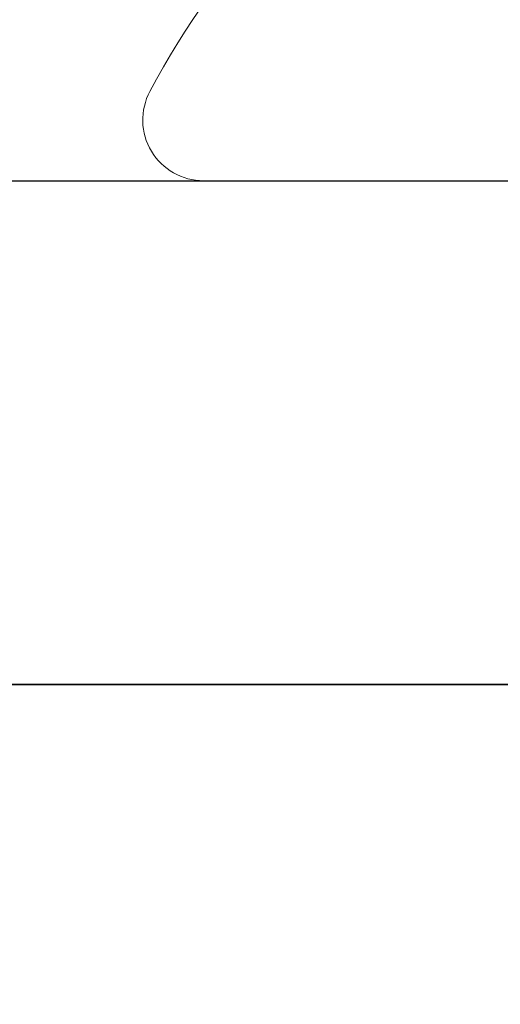
# Model space of a CAD drawing. Units: inches. Extents: x -0.1 to 24.9, y -0.1 to 32.4.
# Drawn here: x 13.1 to 13.2, y 18.2 to 18.5 of the extents above; entities that cross this region are included whole.
import ezdxf

# ---------------------------------------------------------------- set-up
doc = ezdxf.new("R2010")
doc.units = ezdxf.units.IN
doc.header["$MEASUREMENT"] = 0
doc.layers.add('WINTECH_DESIGN', color=3, linetype='Continuous', lineweight=25)
doc.styles.add('SIMPLEX', font='SIMPLEX')

# ---------------------------------------------------------------- blocks, each defined once
blk = doc.blocks.new('E731_THERMAL')
at = {"layer": 'WINTECH_DESIGN', "color": 7}
blk.add_lwpolyline([(1.46299999999988, 1.034000000000148), (1.497999999999877, 1.03400000000012), (1.512999999999863, 1.049000000000206), (1.512999999999863, 0.9650000000001029, 0.414213562373056), (1.602999999999838, 0.8750000000000995), (3.155000000000314, 0.8749999999999432), (3.155000000000314, 0.8279999999999461, 0.4142135623732335), (3.1700000000003, 0.8129999999999313), (3.270000000000294, 0.8129999999999313, 0.4142135623729737), (3.285000000000281, 0.8279999999999319), (3.285000000000309, 0.8859999999999104, 0.41421356237365), (3.270000000000294, 0.9009999999999536, 0.4142135623730953), (3.255000000000308, 0.8859999999999104), (3.255000000000308, 0.8579999999999472), (3.205000000000297, 0.8579999999999472), (3.205000000000297, 1.06899999999996), (3.255000000000308, 1.06899999999996), (3.255000000000308, 1.04099999999994, 0.4142135623732335), (3.270000000000294, 1.025999999999939, 0.414213562373147), (3.285000000000281, 1.040999999999954), (3.285000000000281, 1.672000000000139, 0.4142135623732338)], format="xyb", dxfattribs=at)
at = {"layer": 'WINTECH_DESIGN', "color": 6, "style": 'SIMPLEX'}
blk.add_attdef('E731', (1.14402492192858, 0.9273004965412861), '', height=0.07, dxfattribs=at)
blk = doc.blocks.new('*U38')
at = {"layer": 'WINTECH_DESIGN', "xscale": -1, "rotation": 180}
blk.add_blockref('E731_THERMAL', (0, -1.13686837721616e-13), dxfattribs=at)
blk = doc.blocks.new('HA28_END')
at = {"layer": 'WINTECH_DESIGN', "color": 0, "linetype": 'ByBlock', "lineweight": 25}
blk.add_line((-0.3750000000001137, -0.6249999999999282), (-1.13686837721616e-13, -0.624999999999985), dxfattribs=at)
at = {"layer": 'WINTECH_DESIGN', "color": 0, "linetype": 'ByBlock'}
blk.add_lwpolyline([(-0.3750000000001137, -0.624999999999985), (0.3749999999998863, -0.624999999999985), (0.3749999999998863, -0.749999999999985), (-0.3750000000001137, -0.749999999999985)], close=True, dxfattribs=at)
blk = doc.blocks.new('SP003_SIDE')
at = {"layer": 'WINTECH_DESIGN', "color": 7, "linetype": 'ByBlock', "lineweight": 15}
blk.add_line((0, 0.1714062884391296), (0, -0.1714062884391296), dxfattribs=at)
for centre, radius, start, end in [((0.07634988889705596, 0), 0.209333928897065, 211.6391709644094, 241.9263307715919), ((-0.01507133793705862, -0.1714062820629465), 0.01507133793704933, 241.9263307715919, 0)]:
    blk.add_arc(centre, radius, start, end, dxfattribs=at)
at = {"layer": 'WINTECH_DESIGN', "color": 6, "style": 'SIMPLEX'}
blk.add_attdef('SP003', (-0.1594493191775164, -0.1606181232660602), '', height=0.07, rotation=90, dxfattribs=at)
blk = doc.blocks.new('320 CASEMENT_HEADFADJUSTER')
at = {"layer": 'WINTECH_DESIGN'}
for name, p in [('*U38', (-0.1880000000001516, -0.9999999999997264)), ('HA28_END', (2.582000000000043, -1.124999999999925))]:
    blk.add_blockref(name, p, dxfattribs=at)
at = {"layer": 'WINTECH_DESIGN', "rotation": 270}
blk.add_blockref('SP003_SIDE', (2.581999999999937, -1.749999999999886), dxfattribs=at)

msp = doc.modelspace()

# ---------------------------------------------------------------- block references
at = {"layer": 'WINTECH_DESIGN'}
msp.add_blockref('320 CASEMENT_HEADFADJUSTER', (10.74287204546331, 20.1686392893535), dxfattribs=at)

doc.saveas('drawing.dxf')
